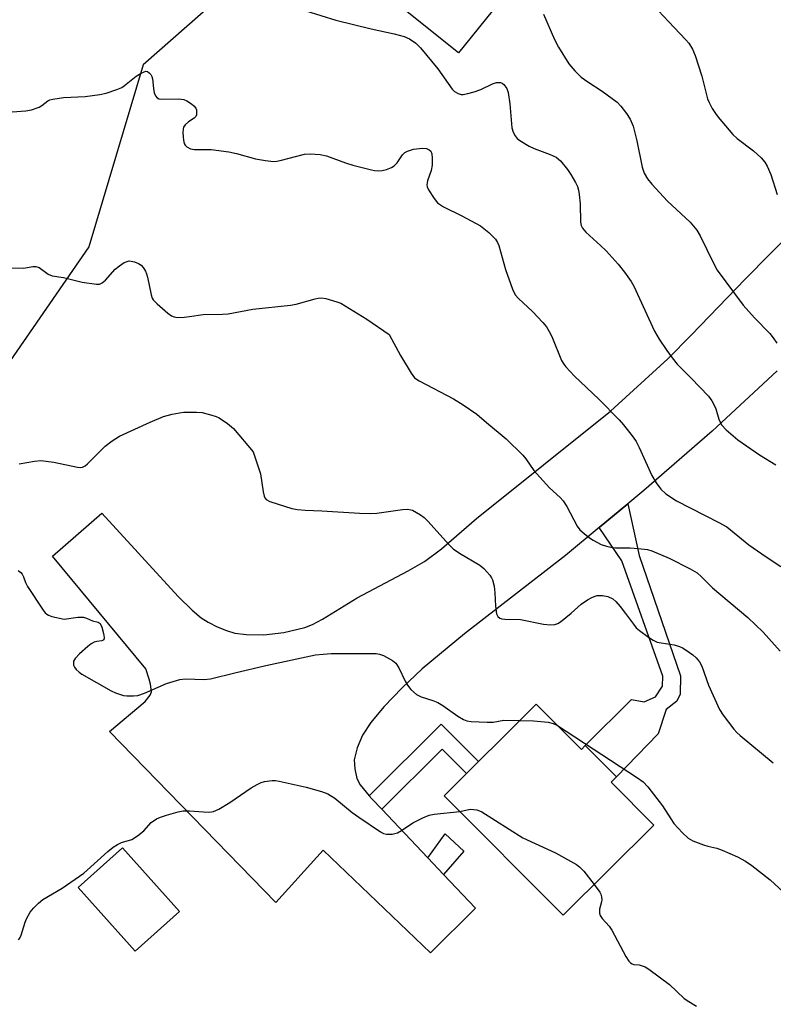
# Model space of a CAD drawing. Units: inches. Extents: x 1231770 to 1237770, y 569453 to 573454.
# Drawn here: x 1233134 to 1233328, y 572126 to 572379 of the extents above; entities that cross this region are included whole.
import ezdxf

# ---------------------------------------------------------------- set-up
doc = ezdxf.new("R2010")
doc.units = ezdxf.units.IN
doc.header["$MEASUREMENT"] = 0
for name, color, linetype in [('BLDG-Footprint', 5, 'Continuous'), ('NTRL-Trees', 3, 'Continuous'), ('TRANS-Driveway', 251, 'Continuous'), ('TRANS-Non Street Sidewalk', 7, 'Continuous'), ('Undefined', 1, 'Continuous')]:
    doc.layers.add(name, color=color, linetype=linetype)

msp = doc.modelspace()

# ---------------------------------------------------------------- linework, layer by layer
at = {"layer": 'BLDG-Footprint'}
for points, elevation in [([(1233266.67, 572203.14), (1233278.29, 572191.48), (1233279.3, 572192.49), (1233287.33, 572184.43), (1233285.95, 572183.06), (1233296.96, 572172), (1233273.6, 572148.73), (1233242.94, 572179.51)], 678.85), ([(1233174.81, 572149.75), (1233163.34, 572139.48), (1233148.67, 572155.87), (1233160.15, 572166.14)], 680.94)]:
    msp.add_lwpolyline(points, close=True, dxfattribs=dict(at, elevation=elevation))
at = {"layer": 'NTRL-Trees'}
msp.add_lwpolyline([(1233120.17, 572275.83), (1233096.56, 572269.58), (1233072.06, 572306), (1233038.6, 572330.23), (1233019.88, 572343.79), (1233009.09, 572367.18), (1232979.89, 572382.08), (1232977.37, 572397.39), (1232993.29, 572418.9), (1233035.42, 572446.99), (1233063.54, 572473.47), (1233086.78, 572495.34), (1233126.54, 572521.38), (1233148.22, 572535.57), (1233172.25, 572545.97), (1233200.73, 572575.14), (1233217.39, 572584.16), (1233233.36, 572577.22), (1233298.29, 572490.49), (1233294.97, 572478.89), (1233273.66, 572463.04), (1233165.4, 572367.87), (1233151.42, 572320.97)], close=True, dxfattribs=at)
at = {"layer": 'TRANS-Driveway'}
for points in [[(1233269.38, 572399.2), (1233246.69, 572370.99), (1233218.94, 572393.2)], [(1233328.73, 572288.98), (1233311.95, 572273.49), (1233294.39, 572258.2), (1233290.25, 572254.77), (1233282.88, 572248.64), (1233274.23, 572241.47), (1233248.23, 572221.22), (1233237.33, 572212.2), (1233232.14, 572207.34), (1233227.41, 572202.41), (1233224.11, 572198.43), (1233221.94, 572195.12), (1233220.57, 572191.86), (1233219.79, 572188.76), (1233219.91, 572186.48), (1233220.43, 572183.98), (1233221.31, 572182.37), (1233223.68, 572179.56), (1233224.34, 572178.77), (1233226.9, 572176.07), (1233238.71, 572163.58), (1233242.78, 572159.27), (1233251.03, 572150.56), (1233239.43, 572139.08), (1233211.8, 572165.48), (1233199.61, 572152.01), (1233156.78, 572196.12), (1233165.92, 572203.81), (1233167.24, 572205.46), (1233167.62, 572206.33), (1233167.33, 572208.28), (1233166.99, 572209.56), (1233166.12, 572212.2), (1233142.07, 572241.27), (1233154.8, 572252.35), (1233174.46, 572230.85), (1233178.03, 572227.33), (1233180.35, 572225.37), (1233182.21, 572224.23), (1233184.53, 572223.09), (1233186.93, 572222.11), (1233189.03, 572221.45), (1233192.02, 572221.06), (1233196.48, 572220.97), (1233201.68, 572221.57), (1233207.07, 572222.86), (1233209.07, 572223.68), (1233211.59, 572225.01), (1233220.53, 572230.52), (1233233.71, 572237.47), (1233237.93, 572239.89), (1233242.26, 572243.15), (1233251.31, 572250.97), (1233285.82, 572278.64), (1233300.55, 572292.13), (1233306.7, 572298.3), (1233320.48, 572312.66), (1233345.88, 572338.44)]]:
    msp.add_lwpolyline(points, dxfattribs=at)
at = {"layer": 'TRANS-Non Street Sidewalk'}
for points in [[(1233282.88, 572248.64), (1233290.25, 572254.77), (1233293.16, 572241.47), (1233303.8, 572210.42), (1233303.73, 572205.72), (1233302.89, 572203.87), (1233300.13, 572201.76), (1233298.03, 572195.47), (1233287.33, 572184.43), (1233279.3, 572192.49), (1233291.19, 572204.33), (1233294.45, 572203.76), (1233297.39, 572205.02), (1233299.21, 572207.74), (1233299.25, 572210.34), (1233288.68, 572240.07)], [(1233226.9, 572176.07), (1233224.34, 572178.77), (1233223.68, 572179.56), (1233242.17, 572197.99), (1233251.79, 572188.33), (1233248.7, 572185.25), (1233242.43, 572191.55)], [(1233242.78, 572159.27), (1233238.71, 572163.58), (1233243.22, 572169.76), (1233248.02, 572165.25)]]:
    msp.add_lwpolyline(points, close=True, dxfattribs=at)
at = {"layer": 'Undefined'}
for points, elevation in [([(1233207.37, 572381.79), (1233215.07, 572379.38), (1233224.14, 572377.14), (1233230.11, 572375.86), (1233232.66, 572375.14), (1233233.99, 572374.58), (1233235.62, 572373.41), (1233236.86, 572372.22), (1233241.33, 572366.84), (1233245.05, 572361.6), (1233245.63, 572360.98), (1233246.55, 572360.44), (1233247.32, 572360.23), (1233247.88, 572360.23), (1233249.01, 572360.43), (1233250.72, 572360.87), (1233252.37, 572361.49), (1233255.42, 572362.99), (1233256.44, 572363.33), (1233257.46, 572363.29), (1233257.93, 572363.12), (1233258.32, 572362.82), (1233259.09, 572361.78), (1233259.47, 572360.74), (1233259.88, 572357.78), (1233260.36, 572351.63), (1233260.71, 572350.55), (1233261.28, 572349.56), (1233261.8, 572348.88), (1233262.42, 572348.32), (1233264.88, 572346.88), (1233266.17, 572346.27), (1233270.24, 572344.77), (1233271.8, 572344.03), (1233272.88, 572343.1), (1233274.74, 572340.87), (1233275.56, 572339.62), (1233276.77, 572337.55), (1233277.26, 572336.52), (1233277.56, 572335.59), (1233277.75, 572334.42), (1233277.96, 572332.03), (1233278.1, 572327.3), (1233278.26, 572326.48), (1233278.57, 572325.77), (1233279.45, 572324.74), (1233283.22, 572321.32), (1233284.66, 572319.9), (1233287.81, 572316.47), (1233289.4, 572314.4), (1233291.1, 572312.04), (1233291.84, 572310.8), (1233297.1, 572299.25), (1233298.34, 572297.21), (1233300.31, 572294.26), (1233301.67, 572292.34), (1233302.98, 572290.74), (1233306.57, 572287.16), (1233311.04, 572282.46), (1233311.88, 572281.25), (1233312.61, 572279.98), (1233312.92, 572279.21), (1233313.72, 572276.59), (1233314.42, 572275.11), (1233315.62, 572273.82), (1233318.55, 572271.28), (1233324.18, 572267.4), (1233328.41, 572264.77)], 670), ([(1233268.53, 572380.91), (1233271.35, 572374.39), (1233272.43, 572372.4), (1233275.09, 572368.13), (1233276.57, 572366.31), (1233278.23, 572364.69), (1233279.93, 572363.5), (1233283.62, 572361.11), (1233287.49, 572358.28), (1233288.49, 572357.21), (1233289.93, 572355.32), (1233290.85, 572353.86), (1233291.6, 572352.05), (1233292.56, 572348.28), (1233293.91, 572341.5), (1233294.5, 572339.94), (1233295.29, 572338.49), (1233296.41, 572337.1), (1233300.46, 572332.7), (1233306.28, 572327.33), (1233308.07, 572325.22), (1233308.93, 572323.77), (1233312.32, 572316.74), (1233313.31, 572314.98), (1233319.94, 572305.95), (1233322.86, 572302.71), (1233326.8, 572298.66), (1233327.71, 572297.55), (1233328.61, 572296.16)], 668), ([(1233298.13, 572381.81), (1233300.73, 572378.99), (1233305.23, 572374.33), (1233305.96, 572373.4), (1233306.89, 572371.87), (1233307.61, 572370.25), (1233309.29, 572364.96), (1233310.75, 572359.14), (1233311.17, 572358.14), (1233312.02, 572356.6), (1233312.8, 572355.36), (1233313.5, 572354.41), (1233317.33, 572349.88), (1233318.43, 572348.91), (1233322.61, 572345.66), (1233324.58, 572343.88), (1233325.56, 572342.81), (1233326.14, 572341.79), (1233327.08, 572339.59), (1233328.69, 572334.46)], 666), ([(1233131.7, 572355.75), (1233135.23, 572356.01), (1233136.68, 572356.26), (1233138.61, 572356.94), (1233139.35, 572357.38), (1233140.89, 572358.56), (1233141.39, 572358.8), (1233142.17, 572359.03), (1233144.93, 572359.41), (1233150.48, 572359.74), (1233154.23, 572360.24), (1233155.92, 572360.59), (1233158.62, 572361.47), (1233159.9, 572362.02), (1233160.63, 572362.51), (1233163.67, 572364.91), (1233164.95, 572365.69), (1233166.14, 572366.23)], 672), ([(1233166.14, 572366.23), (1233166.57, 572366.1), (1233167.02, 572365.81), (1233167.39, 572365.4), (1233167.68, 572364.86), (1233167.84, 572364.28), (1233168.1, 572361.77), (1233168.29, 572360.65), (1233168.58, 572359.89), (1233169.05, 572359.37), (1233169.44, 572359.14), (1233170.23, 572358.98), (1233174.56, 572359.06), (1233175.93, 572358.89), (1233176.68, 572358.57), (1233177.86, 572357.83), (1233178.49, 572357.32), (1233178.98, 572356.72), (1233179.14, 572356.25), (1233179.2, 572355.5), (1233179.14, 572355.01), (1233178.97, 572354.57), (1233178.58, 572354.15), (1233177.11, 572353.14), (1233176.28, 572352.42), (1233175.84, 572351.79), (1233175.7, 572351.28), (1233175.65, 572350.45), (1233175.71, 572349.28), (1233175.81, 572348.42), (1233176.02, 572347.61), (1233176.28, 572347.15), (1233176.65, 572346.77), (1233177.6, 572346.23), (1233178.64, 572346.07), (1233182.93, 572346.03), (1233187.5, 572345.41), (1233189.49, 572345.02), (1233194.35, 572343.62), (1233196.96, 572343.2), (1233199, 572342.97), (1233199.87, 572343.01), (1233200.73, 572343.17), (1233207, 572344.84), (1233208.42, 572344.92), (1233210.98, 572344.76), (1233212.65, 572344.41), (1233217.52, 572342.63), (1233219.45, 572342.05), (1233224.21, 572340.78), (1233225.05, 572340.64), (1233226.16, 572340.57), (1233226.97, 572340.63), (1233228.07, 572340.91), (1233229.4, 572341.44), (1233230.12, 572341.85), (1233230.85, 572342.62), (1233232.2, 572344.68), (1233232.86, 572345.28), (1233233.53, 572345.64), (1233235.08, 572346.09), (1233237.35, 572346.42), (1233238.43, 572346.33), (1233239.13, 572345.98), (1233239.49, 572345.63), (1233239.77, 572344.91), (1233239.86, 572343.78), (1233239.83, 572342.02), (1233239.61, 572340.6), (1233238.65, 572337.97), (1233238.47, 572336.95), (1233238.59, 572336.43), (1233238.94, 572335.67), (1233240.34, 572333.41), (1233241.26, 572332.32), (1233242.79, 572331.26), (1233247.52, 572328.97), (1233252.35, 572326.36), (1233254.48, 572324.67), (1233256.19, 572322.9), (1233256.7, 572322.08), (1233257.01, 572321.33), (1233258.79, 572315.12), (1233260.55, 572310.08), (1233261.26, 572308.62), (1233262.11, 572307.63), (1233265.73, 572304.31), (1233268.35, 572301.5), (1233269.29, 572300.37), (1233270.03, 572299.14), (1233270.66, 572297.84), (1233273.17, 572291.69), (1233273.74, 572290.72), (1233274.27, 572290.02), (1233276.49, 572287.62), (1233282.77, 572281.72), (1233287.99, 572276.39), (1233289.12, 572275.11), (1233291.62, 572271.95), (1233292.42, 572270.77), (1233293.21, 572269.25), (1233296.4, 572262.07), (1233297.58, 572260.12), (1233298.74, 572258.5), (1233300.06, 572257.34), (1233302.77, 572255.5), (1233313.72, 572249.97), (1233315.72, 572248.83), (1233321.42, 572244.18), (1233325.9, 572241.07), (1233329.65, 572238.63)], 672), ([(1233130.56, 572315.52), (1233134.68, 572315.51), (1233137.05, 572315.93), (1233137.78, 572315.93), (1233138.67, 572315.62), (1233141, 572313.96), (1233141.98, 572313.53), (1233144.94, 572313.04), (1233149.68, 572311.83), (1233153.39, 572311.31), (1233154.2, 572311.35), (1233154.89, 572311.67), (1233155.7, 572312.42), (1233158.23, 572315.22), (1233159.35, 572316.11), (1233160.54, 572316.89), (1233161.28, 572317.23), (1233161.8, 572317.33), (1233162.35, 572317.3), (1233163.17, 572317.12), (1233164.22, 572316.71), (1233164.89, 572316.23), (1233165.46, 572315.63), (1233166.01, 572314.73), (1233166.31, 572313.99), (1233166.55, 572313.15), (1233167.47, 572308.57), (1233167.74, 572307.77), (1233168.02, 572307.29), (1233169.03, 572306.24), (1233171.75, 572303.9), (1233172.69, 572303.21), (1233173.45, 572302.89), (1233174.27, 572302.8), (1233175.97, 572302.85), (1233177.4, 572302.98), (1233180.85, 572303.51), (1233185.86, 572303.62), (1233187.32, 572303.74), (1233193.67, 572304.91), (1233203.42, 572305.91), (1233204.81, 572306.22), (1233209.71, 572307.61), (1233210.52, 572307.77), (1233211.34, 572307.81), (1233212.47, 572307.62), (1233214.16, 572307.17), (1233215.55, 572306.74), (1233216.32, 572306.41), (1233223.02, 572302.36), (1233228.83, 572298.42)], 674), ([(1233228.83, 572298.42), (1233231.68, 572292.99), (1233234.44, 572288.39), (1233235.33, 572287.24), (1233236.51, 572286.43), (1233245.34, 572281.8), (1233247.81, 572280.3), (1233251.34, 572277.87), (1233253.87, 572275.69), (1233258.94, 572271.54), (1233263.25, 572267.25), (1233263.96, 572266.36), (1233266.07, 572263.32), (1233267.57, 572261.58), (1233270.12, 572258.86), (1233272.82, 572256.36), (1233273.59, 572255.54), (1233274.53, 572254.06), (1233277.25, 572248.96), (1233277.94, 572248.07), (1233279, 572247.09), (1233280.36, 572246), (1233281.34, 572245.38), (1233283.38, 572244.31), (1233284.74, 572243.81), (1233285.9, 572243.56), (1233287.08, 572243.42), (1233290.88, 572243.4), (1233292.96, 572243.24), (1233295.32, 572242.96), (1233296.44, 572242.67), (1233300.89, 572240.73), (1233306.33, 572237.98), (1233308.08, 572236.96), (1233309.27, 572235.98), (1233312.09, 572233.12), (1233321.19, 572225.46), (1233325.14, 572221.68), (1233329.53, 572216.83)], 674), ([(1233133.48, 572265.03), (1233137.43, 572265.77), (1233139.08, 572265.89), (1233142.43, 572265.52), (1233148.52, 572264.21), (1233149.36, 572264.15), (1233149.84, 572264.22), (1233150.48, 572264.53), (1233151.13, 572265.06), (1233155.67, 572269.64), (1233157.48, 572270.96), (1233159.38, 572272.16), (1233167.2, 572275.81), (1233170.69, 572277.24), (1233172.87, 572277.87), (1233174.78, 572278.22), (1233175.92, 572278.33), (1233179.14, 572278.36), (1233180.6, 572278.28), (1233183.15, 572277.62), (1233184.26, 572277.24), (1233185.04, 572276.87), (1233187.17, 572275.41), (1233188.71, 572274.13), (1233193.8, 572268.11)], 676), ([(1233193.8, 572268.11), (1233195.63, 572262.46), (1233196.32, 572257.84), (1233196.57, 572256.74), (1233196.79, 572256.26), (1233197.12, 572255.87), (1233198.09, 572255.34), (1233203.75, 572253.58), (1233205.15, 572253.32), (1233207.13, 572253.09), (1233211.42, 572252.94), (1233221.14, 572252.35), (1233223.89, 572252.25), (1233225.58, 572252.37), (1233232.2, 572253.25), (1233233.62, 572253.34), (1233234.35, 572253.24), (1233234.83, 572253.08), (1233236.84, 572251.92), (1233237.78, 572251.23), (1233238.76, 572250.3), (1233244.23, 572244.22), (1233245.25, 572243.18), (1233246.91, 572242.01), (1233252.15, 572238.98), (1233253.2, 572238.06), (1233254.69, 572236.36), (1233255.17, 572235.68), (1233255.41, 572235.19), (1233255.81, 572233.55), (1233256.03, 572231.85), (1233256.19, 572228.38), (1233256.46, 572226.42), (1233256.75, 572225.73), (1233257.29, 572225.3), (1233257.78, 572225.16), (1233258.6, 572225.07), (1233262.6, 572224.97), (1233268.53, 572223.78), (1233270.32, 572223.59), (1233271.47, 572223.62), (1233272.24, 572223.9), (1233272.94, 572224.37), (1233275.64, 572226.57), (1233278.22, 572228.86), (1233279.89, 572230.02), (1233281.15, 572230.74), (1233282.33, 572231.1), (1233283.75, 572231.12), (1233285.13, 572230.84), (1233286.36, 572230.26), (1233287.17, 572229.59), (1233288.28, 572228.31), (1233289.7, 572226.52), (1233291.69, 572223.71), (1233292.42, 572222.84), (1233293.28, 572222.1), (1233295.61, 572220.4), (1233296.8, 572219.6), (1233297.8, 572219.13), (1233298.84, 572218.9), (1233302.18, 572218.39), (1233303.55, 572218.03), (1233304.32, 572217.64), (1233305.3, 572217.01), (1233306.98, 572215.83), (1233307.88, 572215.08), (1233308.73, 572214.06), (1233309.35, 572212.93), (1233311, 572208.02), (1233313.86, 572201.77), (1233314.79, 572200.31), (1233317.58, 572196.66), (1233318.35, 572195.82), (1233319.22, 572195.04), (1233327.73, 572188.05)], 676), ([(1233133.26, 572237.54), (1233133.9, 572237.04), (1233134.25, 572236.64), (1233134.6, 572235.97), (1233135.1, 572234.48), (1233135.66, 572233.47), (1233139.68, 572227.34), (1233140.21, 572226.67), (1233140.61, 572226.3), (1233141.09, 572226.03), (1233141.91, 572225.76), (1233145.09, 572225.05), (1233148.64, 572225.53), (1233150.07, 572225.56), (1233150.86, 572225.33), (1233152.38, 572224.63), (1233153.8, 572224.25), (1233154.34, 572223.88), (1233154.79, 572222.96), (1233155.24, 572221.31), (1233155.41, 572220.27), (1233155.28, 572219.7), (1233154.76, 572219.45), (1233153.51, 572219.29), (1233152.81, 572219.11), (1233152.08, 572218.7), (1233151.19, 572218), (1233149.04, 572216.08), (1233147.89, 572214.89), (1233147.52, 572214.24), (1233147.45, 572213.73), (1233147.53, 572213.21), (1233147.71, 572212.71), (1233148.16, 572212.09), (1233148.94, 572211.36), (1233149.65, 572210.86), (1233157.21, 572206.56), (1233158.27, 572206.06), (1233159.32, 572205.69), (1233160.4, 572205.39), (1233161.23, 572205.26), (1233162.94, 572205.28), (1233164.08, 572205.41), (1233165.74, 572205.96), (1233171.45, 572208.46), (1233174.86, 572209.47), (1233176.3, 572209.67), (1233181.17, 572209.51), (1233182.77, 572209.64), (1233189.02, 572211.21), (1233197.05, 572213.1), (1233209.83, 572215.81), (1233211.82, 572216.04), (1233213.83, 572216.18), (1233225.41, 572216.19), (1233226.27, 572216.06), (1233227.33, 572215.64), (1233229.62, 572214.37), (1233230.51, 572213.67), (1233231.29, 572212.48), (1233232.95, 572209.04), (1233233.52, 572208.02), (1233234.41, 572206.94), (1233235.85, 572205.64), (1233236.31, 572205.34), (1233237.07, 572205), (1233240.06, 572204.09), (1233241.36, 572203.54), (1233242.6, 572202.75), (1233246.46, 572200.04), (1233247.96, 572199.15), (1233248.78, 572198.84), (1233249.9, 572198.64), (1233254.04, 572198.48), (1233255.6, 572198.54), (1233258.36, 572198.99), (1233262.45, 572198.94)], 678), ([(1233262.45, 572198.94), (1233265.94, 572198.82), (1233269.73, 572198.46), (1233271.07, 572198.16), (1233272.14, 572197.65)], 678), ([(1233272.14, 572197.65), (1233292.79, 572184.15), (1233294.24, 572183.12), (1233295.43, 572181.84), (1233299.19, 572176.95), (1233301.3, 572173.59), (1233302.15, 572172.37), (1233304.31, 572170.02), (1233305.77, 572168.64), (1233307.02, 572167.94), (1233309.75, 572166.9), (1233310.86, 572166.55), (1233313.22, 572166), (1233314.56, 572165.56), (1233318.51, 572163.77), (1233320.57, 572162.69), (1233322.19, 572161.54), (1233326.89, 572157.86), (1233331.46, 572153.64)], 678), ([(1233133.31, 572142.38), (1233133.64, 572142.85), (1233133.99, 572143.62), (1233135, 572146.94), (1233135.35, 572147.84), (1233136.3, 572149.51), (1233137.17, 572150.61), (1233138.47, 572151.85), (1233139.63, 572152.77), (1233144.59, 572155.77), (1233150.15, 572159.62), (1233156.34, 572165.19), (1233157.69, 572166.27), (1233158.86, 572166.99), (1233159.84, 572167.47), (1233162.52, 572168.28), (1233164.01, 572169.2), (1233165.61, 572170.52), (1233167.53, 572172.66), (1233168.88, 572173.59), (1233169.89, 572174.01), (1233171.45, 572174.52), (1233174.42, 572175.4), (1233175.7, 572175.68), (1233177.38, 572175.69), (1233182.21, 572175.35), (1233183.04, 572175.39), (1233183.58, 572175.51), (1233184.9, 572176.12), (1233187.73, 572177.76), (1233193.27, 572181.54), (1233194.78, 572182.45), (1233195.85, 572182.97), (1233196.68, 572183.25), (1233198.68, 572183.5), (1233199.55, 572183.47), (1233200.43, 572183.33), (1233207.41, 572181.77), (1233211.36, 572180.66), (1233212.99, 572180.06), (1233214.79, 572178.88), (1233219.28, 572175.25), (1233220.94, 572174.02), (1233226.56, 572170.25), (1233227.31, 572169.84), (1233228.11, 572169.61), (1233229.54, 572169.66), (1233230.96, 572170), (1233231.98, 572170.58), (1233234.92, 572172.59), (1233237.48, 572173.86), (1233239.05, 572174.51), (1233240.41, 572174.79), (1233246.96, 572175.47)], 680), ([(1233246.96, 572175.47), (1233249.65, 572176.11), (1233251.38, 572175.87), (1233252.08, 572175.65), (1233252.66, 572175.37), (1233263.2, 572168.72), (1233271.66, 572164.82), (1233277.05, 572161.83), (1233277.94, 572161.14), (1233278.89, 572160.14), (1233281.58, 572156.68)], 680), ([(1233281.58, 572156.68), (1233283.01, 572154.7), (1233283.27, 572154.19), (1233283.49, 572153.47), (1233283.56, 572152.72), (1233283.51, 572152.2), (1233282.99, 572150.32), (1233282.92, 572149.79), (1233282.96, 572149.33), (1233283.17, 572148.67), (1233283.67, 572147.92), (1233285.42, 572145.91), (1233286.12, 572144.91), (1233289.75, 572138.11), (1233290.52, 572136.9), (1233290.91, 572136.53), (1233291.35, 572136.26), (1233291.84, 572136.1), (1233293.17, 572135.95), (1233293.95, 572135.76), (1233294.69, 572135.43), (1233295.64, 572134.85), (1233301.03, 572130.94), (1233304.78, 572127.31), (1233305.95, 572126.5), (1233307.91, 572125.34)], 680)]:
    msp.add_lwpolyline(points, dxfattribs=dict(at, elevation=elevation))

doc.saveas('drawing.dxf')
